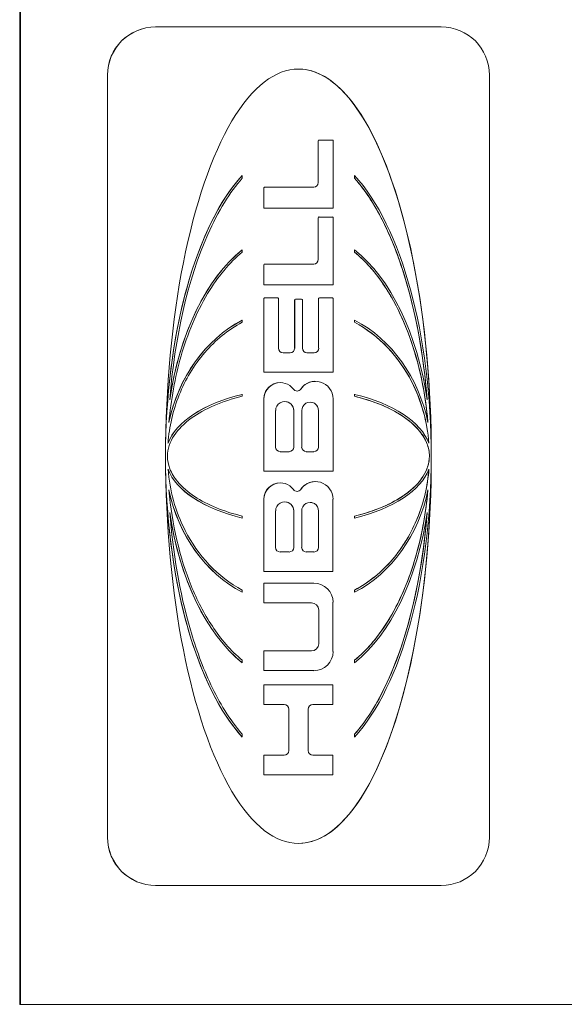
# Model space of a CAD drawing. Units: inches. Extents: x 0.1 to 10.9, y 0.1 to 8.4.
# Drawn here: x 7.6 to 7.7, y 4.4 to 4.5 of the extents above; entities that cross this region are included whole.
import ezdxf

# ---------------------------------------------------------------- set-up
doc = ezdxf.new("R2010")
doc.units = ezdxf.units.IN
doc.header["$MEASUREMENT"] = 0
doc.layers.add('Visible (ANSI)', color=7, linetype='Continuous', lineweight=5)
doc.layers.add('Visible Narrow (ANSI)', color=7, linetype='Continuous', lineweight=5)

msp = doc.modelspace()

# ---------------------------------------------------------------- linework, layer by layer
at = {"layer": 'Visible (ANSI)'}
for p, q in [((7.62676, 4.82168), (7.62676, 4.43886)), ((7.62683, 4.82168), (7.62683, 4.43886)), ((7.64174, 4.54666), (7.64175, 4.54666)), ((7.67324, 4.54666), (7.64175, 4.54666)), ((7.63644, 4.54135), (7.63644, 4.45728)), ((7.63644, 4.45728), (7.63644, 4.54135)), ((7.67854, 4.45728), (7.67854, 4.54135)), ((7.65967, 4.53409), (7.65967, 4.52949)), ((7.65967, 4.52949), (7.65967, 4.53409)), ((7.65975, 4.53417), (7.65976, 4.53417)), ((7.66125, 4.53417), (7.65976, 4.53417)), ((7.66133, 4.52668), (7.66133, 4.53409)), ((7.6513, 4.52997), (7.6513, 4.53028)), ((7.6513, 4.53028), (7.6513, 4.53028)), ((7.66368, 4.53028), (7.66368, 4.53028)), ((7.66368, 4.53028), (7.66368, 4.52997)), ((7.66368, 4.52997), (7.66368, 4.53028)), ((7.66368, 4.52997), (7.66368, 4.52997)), ((7.65368, 4.5289), (7.65368, 4.52668)), ((7.65368, 4.52668), (7.65368, 4.5289)), ((7.65917, 4.52898), (7.65376, 4.52898)), ((7.65376, 4.52898), (7.65376, 4.52898)), ((7.65368, 4.52668), (7.65368, 4.52668)), ((7.65368, 4.52668), (7.66133, 4.52668)), ((7.65967, 4.52561), (7.65967, 4.52101)), ((7.65967, 4.52101), (7.65967, 4.52561)), ((7.65975, 4.52569), (7.65976, 4.52569)), ((7.66125, 4.52569), (7.65976, 4.52569)), ((7.66133, 4.5182), (7.66133, 4.52561)), ((7.6513, 4.52182), (7.6513, 4.52209)), ((7.6513, 4.52209), (7.6513, 4.52209)), ((7.66368, 4.52209), (7.66368, 4.52209)), ((7.66368, 4.52209), (7.66368, 4.52182)), ((7.66368, 4.52182), (7.66368, 4.52209)), ((7.66368, 4.52182), (7.66368, 4.52182)), ((7.65368, 4.52042), (7.65368, 4.5182)), ((7.65368, 4.5182), (7.65368, 4.52042)), ((7.65917, 4.52051), (7.65376, 4.52051)), ((7.65376, 4.52051), (7.65376, 4.52051)), ((7.65368, 4.5182), (7.66133, 4.5182)), ((7.65368, 4.5182), (7.65368, 4.5182)), ((7.65368, 4.5167), (7.65368, 4.50857)), ((7.65368, 4.50857), (7.65368, 4.5167)), ((7.6552, 4.51678), (7.65376, 4.51678)), ((7.65376, 4.51678), (7.65376, 4.51678)), ((7.65528, 4.51123), (7.65528, 4.5167)), ((7.65707, 4.51123), (7.65707, 4.51654)), ((7.65708, 4.51654), (7.65708, 4.51123)), ((7.65784, 4.51663), (7.65716, 4.51663)), ((7.65716, 4.51663), (7.65716, 4.51663)), ((7.65793, 4.51123), (7.65793, 4.51654)), ((7.65972, 4.5167), (7.65972, 4.51123)), ((7.65972, 4.51123), (7.65972, 4.5167)), ((7.6598, 4.51678), (7.65981, 4.51678)), ((7.66124, 4.51678), (7.65981, 4.51678)), ((7.66132, 4.50857), (7.66132, 4.5167)), ((7.6513, 4.51409), (7.6513, 4.51433)), ((7.6513, 4.51433), (7.6513, 4.51433)), ((7.66368, 4.51433), (7.66368, 4.51433)), ((7.66368, 4.51433), (7.66368, 4.51409)), ((7.66368, 4.51409), (7.66368, 4.51433)), ((7.66368, 4.51409), (7.66368, 4.51409)), ((7.65657, 4.51072), (7.65579, 4.51072)), ((7.65922, 4.51072), (7.65843, 4.51072)), ((7.65368, 4.50857), (7.66132, 4.50857)), ((7.65368, 4.50857), (7.65368, 4.50857)), ((7.65936, 4.50758), (7.65936, 4.50758)), ((7.65548, 4.50744), (7.65548, 4.50744)), ((7.6513, 4.50592), (7.6513, 4.50614)), ((7.6513, 4.50614), (7.6513, 4.50614)), ((7.65368, 4.50563), (7.65368, 4.49765)), ((7.65368, 4.49765), (7.65368, 4.50563)), ((7.66131, 4.49765), (7.66131, 4.50563)), ((7.66368, 4.50614), (7.66368, 4.50614)), ((7.66368, 4.50614), (7.66368, 4.50592)), ((7.66368, 4.50592), (7.66368, 4.50614)), ((7.66368, 4.50592), (7.66368, 4.50592)), ((7.65497, 4.50032), (7.65497, 4.50434)), ((7.65697, 4.50032), (7.65697, 4.50434)), ((7.65698, 4.50434), (7.65698, 4.50032)), ((7.65785, 4.50032), (7.65785, 4.50434)), ((7.6597, 4.50032), (7.6597, 4.50434)), ((7.65971, 4.50434), (7.65971, 4.50032)), ((7.65647, 4.49981), (7.65548, 4.49981)), ((7.6592, 4.49981), (7.65835, 4.49981)), ((7.65368, 4.49765), (7.65368, 4.49765)), ((7.65368, 4.49765), (7.66131, 4.49765)), ((7.65548, 4.49637), (7.65548, 4.49637)), ((7.65936, 4.49651), (7.65936, 4.49651)), ((7.65368, 4.49457), (7.65368, 4.48659)), ((7.65368, 4.48659), (7.65368, 4.49457)), ((7.6613, 4.48659), (7.6613, 4.49457)), ((7.6513, 4.49249), (7.6513, 4.49271)), ((7.6513, 4.49249), (7.6513, 4.49249)), ((7.65497, 4.48925), (7.65497, 4.49328)), ((7.65697, 4.48925), (7.65697, 4.49328)), ((7.65698, 4.49328), (7.65698, 4.48925)), ((7.65785, 4.48925), (7.65785, 4.49328)), ((7.6597, 4.48925), (7.6597, 4.49328)), ((7.65971, 4.49328), (7.65971, 4.48925)), ((7.66368, 4.49271), (7.66368, 4.49271)), ((7.66368, 4.49271), (7.66368, 4.49249)), ((7.66368, 4.49249), (7.66368, 4.49271)), ((7.66368, 4.49249), (7.66368, 4.49249)), ((7.65647, 4.48875), (7.65548, 4.48875)), ((7.6592, 4.48875), (7.65835, 4.48875)), ((7.65368, 4.48659), (7.6613, 4.48659)), ((7.65368, 4.48659), (7.65368, 4.48659)), ((7.65368, 4.4853), (7.65368, 4.48314)), ((7.65368, 4.4853), (7.65368, 4.4853)), ((7.65368, 4.48314), (7.65368, 4.4853)), ((7.6592, 4.4853), (7.65368, 4.4853)), ((7.6513, 4.4843), (7.6513, 4.48454)), ((7.6513, 4.4843), (7.6513, 4.4843)), ((7.66368, 4.48454), (7.66368, 4.48454)), ((7.66368, 4.48454), (7.66368, 4.4843)), ((7.66368, 4.4843), (7.66368, 4.48454)), ((7.66368, 4.4843), (7.66368, 4.4843)), ((7.65368, 4.48314), (7.65368, 4.48314)), ((7.65368, 4.48314), (7.65893, 4.48314)), ((7.6613, 4.47777), (7.6613, 4.4832)), ((7.65973, 4.48234), (7.65973, 4.47863)), ((7.65973, 4.47863), (7.65973, 4.48234)), ((7.65893, 4.47783), (7.65368, 4.47783)), ((7.65368, 4.47783), (7.65368, 4.47783)), ((7.65368, 4.47783), (7.65368, 4.47567)), ((7.65368, 4.47567), (7.65368, 4.47783)), ((7.6513, 4.47654), (7.6513, 4.47681)), ((7.6513, 4.47654), (7.6513, 4.47654)), ((7.66368, 4.47681), (7.66368, 4.47681)), ((7.66368, 4.47681), (7.66368, 4.47654)), ((7.66368, 4.47654), (7.66368, 4.47681)), ((7.66368, 4.47654), (7.66368, 4.47654)), ((7.65368, 4.47567), (7.65368, 4.47567)), ((7.65368, 4.47567), (7.6592, 4.47567)), ((7.6613, 4.4741), (7.65368, 4.4741)), ((7.65368, 4.4741), (7.65368, 4.4741)), ((7.65368, 4.4741), (7.65368, 4.47193)), ((7.65368, 4.47193), (7.65368, 4.4741)), ((7.6613, 4.47193), (7.6613, 4.4741)), ((7.65368, 4.47193), (7.65368, 4.47193)), ((7.65368, 4.47193), (7.65592, 4.47193)), ((7.65908, 4.47193), (7.6613, 4.47193)), ((7.65642, 4.46684), (7.65642, 4.47142)), ((7.65643, 4.47142), (7.65643, 4.46684)), ((7.65858, 4.46684), (7.65858, 4.47142)), ((7.6513, 4.46835), (7.6513, 4.46866)), ((7.66368, 4.46866), (7.66368, 4.46866)), ((7.66368, 4.46866), (7.66368, 4.46835)), ((7.66368, 4.46835), (7.66368, 4.46866)), ((7.6513, 4.46835), (7.6513, 4.46835)), ((7.66368, 4.46835), (7.66368, 4.46835)), ((7.65592, 4.46634), (7.65368, 4.46634)), ((7.65368, 4.46634), (7.65368, 4.46634)), ((7.65368, 4.46634), (7.65368, 4.46417)), ((7.65368, 4.46417), (7.65368, 4.46634)), ((7.6613, 4.46634), (7.65908, 4.46634)), ((7.6613, 4.46417), (7.6613, 4.46634)), ((7.65368, 4.46417), (7.65368, 4.46417)), ((7.65368, 4.46417), (7.6613, 4.46417)), ((7.64174, 4.45197), (7.64175, 4.45197)), ((7.64175, 4.45197), (7.67324, 4.45197)), ((7.62676, 4.43886), (7.62683, 4.43886)), ((7.62683, 4.43886), (7.76353, 4.43886))]:
    msp.add_line(p, q, dxfattribs=at)
for centre, major_axis, ratio, start_param, end_param in [((7.64175, 4.54135), (0, 0.00531), 0.999848, 0, 1.570796), ((7.64174, 4.54135), (0, 0.00531), 0.999848, 0, 1.570796), ((7.67324, 4.54135), (0, 0.00531), 0.999848, 4.712389, 6.283185), ((7.65749, 4.49931), (0, -0.0427), 0.343143, 1.570796, 4.712389), ((7.65749, 4.49931), (0, -0.0427), 0.343143, 1.601257, 3.141462), ((7.65976, 4.53409), (0, 0.0000842), 0.999848, 0, 1.570796), ((7.65975, 4.53409), (0, 0.0000842), 0.999848, 0, 1.570796), ((7.66125, 4.53409), (0, 0.0000842), 0.999848, 4.712389, 6.283185), ((7.65749, 4.49931), (0, 0.03417), 0.428797, 0.436107, 1.570796), ((7.65749, 4.49931), (0, 0.03417), 0.428797, 0.436107, 1.532729), ((7.65917, 4.52949), (0, -0.000505), 0.999848, 0, 1.570796), ((7.65917, 4.52949), (0, -0.000505), 0.999848, 0, 1.570796), ((7.65749, 4.49931), (0, 0.03417), 0.428797, 4.712389, 5.847079), ((7.65376, 4.5289), (0, 0.0000842), 0.999848, 0, 1.570796), ((7.65376, 4.5289), (0, 0.0000842), 0.999848, 0, 1.570796), ((7.65976, 4.52561), (0, 0.0000842), 0.999848, 0, 1.570796), ((7.65975, 4.52561), (0, 0.0000842), 0.999848, 0, 1.570796), ((7.66125, 4.52561), (0, 0.0000842), 0.999848, 4.712389, 6.283185), ((7.65749, 4.49931), (0, -0.02513), 0.582958, 3.577699, 4.462246), ((7.65749, 4.49931), (0, -0.02513), 0.582958, 3.577699, 4.459993), ((7.65749, 4.49931), (0, -0.02513), 0.582958, 1.82094, 2.705486), ((7.65917, 4.52101), (0, -0.000505), 0.999848, 0, 1.570796), ((7.65917, 4.52101), (0, -0.000505), 0.999848, 0, 1.570796), ((7.65376, 4.52042), (0, 0.0000842), 0.999848, 0, 1.570796), ((7.65376, 4.52042), (0, 0.0000842), 0.999848, 0, 1.570796), ((7.65376, 4.5167), (0, 0.0000842), 0.999848, 0, 1.570796), ((7.65376, 4.5167), (0, 0.0000842), 0.999848, 0, 1.570796), ((7.6552, 4.5167), (0, 0.0000842), 0.999848, 4.712389, 6.283185), ((7.65716, 4.51654), (0, 0.0000842), 0.999848, 0, 1.570796), ((7.65716, 4.51654), (0, 0.0000842), 0.999848, 0, 1.570796), ((7.65784, 4.51654), (0, 0.0000842), 0.999848, 4.712389, 6.283185), ((7.65981, 4.5167), (0, 0.0000842), 0.999848, 0, 1.570796), ((7.6598, 4.5167), (0, 0.0000842), 0.999848, 0, 1.570796), ((7.66124, 4.5167), (0, 0.0000842), 0.999848, 4.712389, 6.283185), ((7.65749, 4.49931), (0, -0.01656), 0.884657, 3.577699, 4.486804), ((7.65749, 4.49931), (0, -0.01656), 0.884657, 3.577699, 4.484769), ((7.65749, 4.49931), (0, 0.01656), 0.884657, 4.937974, 5.847079), ((7.65579, 4.51123), (0, -0.000505), 0.999848, 4.712389, 6.283185), ((7.65657, 4.51123), (0, -0.000505), 0.999848, 0, 1.570796), ((7.65657, 4.51123), (0, -0.000505), 0.999848, 0, 1.570796), ((7.65843, 4.51123), (0, -0.000505), 0.999848, 4.712389, 6.283185), ((7.65922, 4.51123), (0, -0.000505), 0.999848, 0, 1.570796), ((7.65922, 4.51123), (0, -0.000505), 0.999848, 0, 1.570796), ((7.65548, 4.50563), (-0.00107, 0.00145), 0.999955, 4.712389, 7.219785), ((7.65936, 4.50563), (0.00108, 0.00161), 0.999942, 0.591537, 1.570796), ((7.65936, 4.50563), (0, 0.00195), 0.999848, 4.712389, 7.262444), ((7.65548, 4.50563), (0, 0.0018), 0.999848, 0, 1.570796), ((7.65733, 4.507), (-0.000278, -0.000413), 0.999942, 5.938123, 7.853982), ((7.65733, 4.507), (0.000002, -0.000498), 0.999848, 0, 0.975425), ((7.65749, 4.49931), (-0.01465, 0), 0.513666, 5.148496, 6.092535), ((7.65749, 4.49931), (-0.01465, 0), 0.513666, 5.148496, 6.090812), ((7.65749, 4.49931), (-0.01465, 0), 0.513666, 3.332243, 4.276282), ((7.65598, 4.50434), (0, 0.001), 0.999848, 4.712389, 7.853982), ((7.65597, 4.50434), (0, 0.001), 0.999848, 4.712389, 6.281278), ((7.65878, 4.50434), (0, 0.000929), 0.999848, 4.712389, 7.853982), ((7.65877, 4.50434), (0, 0.000929), 0.999848, 4.712389, 6.28113), ((7.65548, 4.50032), (0, -0.000505), 0.999848, 4.712389, 6.283185), ((7.65647, 4.50032), (0, -0.000505), 0.999848, 0, 1.570796), ((7.65647, 4.50032), (0, -0.000505), 0.999848, 0, 1.570796), ((7.65835, 4.50032), (0, -0.000505), 0.999848, 4.712389, 6.283185), ((7.6592, 4.50032), (0, -0.000505), 0.999848, 0, 1.570796), ((7.6592, 4.50032), (0, -0.000505), 0.999848, 0, 1.570796), ((7.65749, 4.49931), (0, -0.0427), 0.343143, 4.712389, 7.853982), ((7.65749, 4.49931), (0, 0.03417), 0.428797, 1.570796, 2.705486), ((7.65749, 4.49931), (0, 0.03417), 0.428797, 3.577699, 4.712389), ((7.65749, 4.49931), (0, 0.03417), 0.428797, 1.608863, 2.705486), ((7.65749, 4.49931), (-0.01465, 0), 0.513666, 0.19065, 1.13469), ((7.65749, 4.49931), (-0.01465, 0), 0.513666, 0.192373, 1.13469), ((7.65749, 4.49931), (0, -0.0427), 0.343143, 0.00013, 1.540336), ((7.65749, 4.49931), (-0.01465, 0), 0.513666, 2.006903, 2.950943), ((7.65548, 4.49457), (-0.00107, 0.00145), 0.999955, 4.712389, 7.219623), ((7.65548, 4.49457), (0, 0.0018), 0.999848, 0, 1.570796), ((7.65733, 4.49593), (-0.000278, -0.000413), 0.999942, 5.938432, 7.853982), ((7.65733, 4.49593), (0.000002, -0.000498), 0.999848, 0, 0.975278), ((7.65936, 4.49457), (0.00109, 0.00161), 0.999942, 0.591685, 1.570796), ((7.65936, 4.49457), (0, 0.00195), 0.999848, 4.712389, 7.262297), ((7.65749, 4.49931), (0, -0.01656), 0.884657, 4.937974, 5.847079), ((7.65749, 4.49931), (0, -0.01656), 0.884657, 4.940009, 5.847079), ((7.65749, 4.49931), (0, 0.01656), 0.884657, 3.577699, 4.486804), ((7.65598, 4.49328), (0, 0.001), 0.999848, 4.712389, 7.853982), ((7.65597, 4.49328), (0, 0.001), 0.999848, 4.712389, 6.281278), ((7.65878, 4.49328), (0, 0.00093), 0.999848, 4.712389, 7.853982), ((7.65877, 4.49328), (0, 0.00093), 0.999848, 4.712389, 6.281133), ((7.65749, 4.49931), (0, -0.02513), 0.582958, 4.962532, 5.847079), ((7.65749, 4.49931), (0, -0.02513), 0.582958, 4.964785, 5.847079), ((7.65749, 4.49931), (0, -0.02513), 0.582958, 0.436107, 1.320653), ((7.65548, 4.48925), (0, -0.000505), 0.999848, 4.712389, 6.283185), ((7.65647, 4.48925), (0, -0.000505), 0.999848, 0, 1.570796), ((7.65647, 4.48925), (0, -0.000505), 0.999848, 0, 1.570796), ((7.65835, 4.48925), (0, -0.000505), 0.999848, 4.712389, 6.283185), ((7.6592, 4.48925), (0, -0.000505), 0.999848, 0, 1.570796), ((7.6592, 4.48925), (0, -0.000505), 0.999848, 0, 1.570796), ((7.6592, 4.4832), (0, 0.00211), 0.999848, 4.712389, 6.283185), ((7.65893, 4.48234), (0, 0.0008), 0.999848, 4.712389, 6.283185), ((7.65893, 4.48234), (0, 0.0008), 0.999848, 4.712389, 6.283185), ((7.65893, 4.47863), (0, -0.0008), 0.999848, 0, 1.570796), ((7.65893, 4.47863), (0, -0.0008), 0.999848, 0, 1.570796), ((7.6592, 4.47777), (0, -0.00211), 0.999848, 0, 1.570796), ((7.65592, 4.47142), (0, 0.000505), 0.999848, 4.712389, 6.283185), ((7.65592, 4.47142), (0, 0.000505), 0.999848, 4.712389, 6.283185), ((7.65908, 4.47142), (0, 0.000505), 0.999848, 0, 1.570796), ((7.65592, 4.46684), (0, -0.000505), 0.999848, 0, 1.570796), ((7.65592, 4.46684), (0, -0.000505), 0.999848, 0, 1.570796), ((7.65908, 4.46684), (0, -0.000505), 0.999848, 4.712389, 6.283185), ((7.64175, 4.45728), (0, -0.00531), 0.999848, 4.712389, 6.283185), ((7.64174, 4.45728), (0, -0.00531), 0.999848, 4.712389, 6.283185), ((7.67324, 4.45728), (0, -0.00531), 0.999848, 0, 1.570796)]:
    msp.add_ellipse(centre, major_axis=major_axis, ratio=ratio, start_param=start_param, end_param=end_param, dxfattribs=at)
for points, knots in [([(7.6433, 4.50554), (7.64385, 4.51242), (7.6453, 4.51881), (7.64865, 4.52639), (7.64995, 4.52846), (7.6513, 4.52997)], [-0.2031321, -0.2031321, -0.2031321, -0.2031321, -0.0707446, -0.0707446, 0, 0, 0, 0]), ([(7.66368, 4.52997), (7.66509, 4.52839), (7.66624, 4.52645), (7.66806, 4.5226), (7.66881, 4.52052), (7.67062, 4.51431), (7.67134, 4.50985), (7.67169, 4.50554)], [-0.2990866, -0.2990866, -0.2990866, -0.2990866, -0.2253155, -0.2253155, -0.1507235, -0.1507235, 0, 0, 0, 0]), ([(7.67168, 4.50559), (7.67129, 4.51042), (7.67042, 4.51545), (7.66828, 4.52196), (7.6675, 4.52392), (7.66575, 4.52723), (7.6648, 4.52871), (7.66368, 4.52997)], [0.0004147, 0.0004147, 0.0004147, 0.0004147, 0.1100115, 0.1100115, 0.156719, 0.156719, 0.1955366, 0.1955366, 0.1955366, 0.1955366]), ([(7.64321, 4.50302), (7.64343, 4.50549), (7.64387, 4.50798), (7.64524, 4.51275), (7.6462, 4.51512), (7.64861, 4.51913), (7.6499, 4.52067), (7.6513, 4.52182)], [-0.2058678, -0.2058678, -0.2058678, -0.2058678, -0.1345306, -0.1345306, -0.0632827, -0.0632827, 0, 0, 0, 0]), ([(7.66368, 4.52182), (7.66497, 4.52077), (7.66607, 4.51946), (7.66791, 4.51668), (7.66868, 4.51516), (7.67059, 4.51047), (7.67144, 4.50686), (7.67177, 4.50302)], [-0.2665263, -0.2665263, -0.2665263, -0.2665263, -0.200589, -0.200589, -0.1342068, -0.1342068, 0, 0, 0, 0]), ([(7.67177, 4.50305), (7.67141, 4.5071), (7.67048, 4.51091), (7.66841, 4.51571), (7.66761, 4.51721), (7.6658, 4.51978), (7.66481, 4.5209), (7.66368, 4.52182)], [0.0002486, 0.0002486, 0.0002486, 0.0002486, 0.0922697, 0.0922697, 0.135727, 0.135727, 0.1740283, 0.1740283, 0.1740283, 0.1740283]), ([(7.64311, 4.50074), (7.64325, 4.50257), (7.64366, 4.50437), (7.64502, 4.50777), (7.64597, 4.50936), (7.64833, 4.5121), (7.64973, 4.51324), (7.6513, 4.51409)], [-0.1897511, -0.1897511, -0.1897511, -0.1897511, -0.1260344, -0.1260344, -0.062295, -0.062295, 0, 0, 0, 0]), ([(7.66368, 4.51409), (7.66504, 4.51336), (7.66627, 4.5124), (7.66839, 4.51016), (7.66929, 4.50888), (7.67106, 4.50541), (7.6717, 4.50309), (7.67188, 4.50074)], [-0.189749, -0.189749, -0.189749, -0.189749, -0.1360061, -0.1360061, -0.0821592, -0.0821592, 0, 0, 0, 0]), ([(7.67187, 4.50075), (7.67169, 4.50311), (7.67105, 4.50543), (7.66926, 4.50893), (7.66835, 4.51022), (7.66621, 4.51244), (7.66501, 4.51337), (7.66368, 4.51409)], [0.0000963, 0.0000963, 0.0000963, 0.0000963, 0.0535536, 0.0535536, 0.089003, 0.089003, 0.123249, 0.123249, 0.123249, 0.123249]), ([(7.64305, 4.49931), (7.64305, 4.49972), (7.64312, 4.50012), (7.64337, 4.50089), (7.64356, 4.50126), (7.64423, 4.50228), (7.64487, 4.50292), (7.64713, 4.50456), (7.64909, 4.50538), (7.6513, 4.50592)], [-0.166261, -0.166261, -0.166261, -0.166261, -0.1445989, -0.1445989, -0.1229577, -0.1229577, -0.07945, -0.07945, 0, 0, 0, 0]), ([(7.66368, 4.50592), (7.6657, 4.50543), (7.66752, 4.5047), (7.66963, 4.5033), (7.67029, 4.50276), (7.67117, 4.50169), (7.67147, 4.50121), (7.67184, 4.50025), (7.67193, 4.49979), (7.67193, 4.49931)], [-0.1235593, -0.1235593, -0.1235593, -0.1235593, -0.0646863, -0.0646863, -0.0358813, -0.0358813, -0.0165233, -0.0165233, 0, 0, 0, 0]), ([(7.67193, 4.49931), (7.67193, 4.4998), (7.67183, 4.50028), (7.67143, 4.50129), (7.67109, 4.5018), (7.67006, 4.50298), (7.66926, 4.50358), (7.6671, 4.50486), (7.66547, 4.50549), (7.66368, 4.50592)], [0, 0, 0, 0, 0.01105082, 0.01105082, 0.02468792, 0.02468792, 0.04633138, 0.04633138, 0.08119153, 0.08119153, 0.08119153, 0.08119153]), ([(7.6513, 4.49271), (7.64928, 4.4932), (7.64747, 4.49393), (7.64535, 4.49533), (7.64469, 4.49587), (7.64381, 4.49694), (7.64351, 4.49742), (7.64314, 4.49838), (7.64305, 4.49884), (7.64305, 4.49931)], [-0.1235593, -0.1235593, -0.1235593, -0.1235593, -0.0646863, -0.0646863, -0.0358813, -0.0358813, -0.0165233, -0.0165233, 0, 0, 0, 0]), ([(7.67193, 4.49931), (7.67193, 4.49891), (7.67186, 4.49851), (7.67161, 4.49774), (7.67143, 4.49737), (7.67076, 4.49635), (7.67012, 4.49571), (7.66786, 4.49407), (7.6659, 4.49325), (7.66368, 4.49271)], [-0.166261, -0.166261, -0.166261, -0.166261, -0.1445989, -0.1445989, -0.1229577, -0.1229577, -0.07945, -0.07945, 0, 0, 0, 0]), ([(7.66368, 4.49271), (7.66585, 4.49324), (7.66778, 4.49404), (7.6701, 4.49569), (7.67079, 4.49638), (7.67147, 4.49745), (7.67164, 4.49782), (7.67187, 4.49857), (7.67193, 4.49894), (7.67193, 4.49931)], [0, 0, 0, 0, 0.0506375, 0.0506375, 0.0806162, 0.0806162, 0.0945751, 0.0945751, 0.1076401, 0.1076401, 0.1076401, 0.1076401]), ([(7.6513, 4.48454), (7.64994, 4.48527), (7.64872, 4.48623), (7.64659, 4.48847), (7.6457, 4.48975), (7.64392, 4.49322), (7.64329, 4.49554), (7.64311, 4.49789)], [-0.189749, -0.189749, -0.189749, -0.189749, -0.1360061, -0.1360061, -0.0821592, -0.0821592, 0, 0, 0, 0]), ([(7.67188, 4.49789), (7.67174, 4.49606), (7.67132, 4.49426), (7.66996, 4.49086), (7.66901, 4.48927), (7.66665, 4.48653), (7.66526, 4.48539), (7.66368, 4.48454)], [-0.1897511, -0.1897511, -0.1897511, -0.1897511, -0.1260344, -0.1260344, -0.062295, -0.062295, 0, 0, 0, 0]), ([(7.66368, 4.48454), (7.66528, 4.48541), (7.6667, 4.48658), (7.66905, 4.48933), (7.66996, 4.49088), (7.67131, 4.49424), (7.67173, 4.49605), (7.67187, 4.49788)], [0, 0, 0, 0, 0.0412594, 0.0412594, 0.081576, 0.081576, 0.1229362, 0.1229362, 0.1229362, 0.1229362]), ([(7.6513, 4.47681), (7.65002, 4.47786), (7.64892, 4.47917), (7.64707, 4.48195), (7.6463, 4.48347), (7.64439, 4.48816), (7.64355, 4.49177), (7.64321, 4.49561)], [-0.2665263, -0.2665263, -0.2665263, -0.2665263, -0.200589, -0.200589, -0.1342068, -0.1342068, 0, 0, 0, 0]), ([(7.67177, 4.49561), (7.67156, 4.49314), (7.67112, 4.49065), (7.66975, 4.48588), (7.66879, 4.48351), (7.66638, 4.4795), (7.66509, 4.47796), (7.66368, 4.47681)], [-0.2058678, -0.2058678, -0.2058678, -0.2058678, -0.1345306, -0.1345306, -0.0632827, -0.0632827, 0, 0, 0, 0]), ([(7.66368, 4.47681), (7.66496, 4.47786), (7.66621, 4.47928), (7.66861, 4.48315), (7.66957, 4.48542), (7.67104, 4.49026), (7.67153, 4.49293), (7.67177, 4.49558)], [0, 0, 0, 0, 0.037417, 0.037417, 0.0788916, 0.0788916, 0.1249138, 0.1249138, 0.1249138, 0.1249138]), ([(7.6513, 4.46866), (7.64989, 4.47024), (7.64875, 4.47218), (7.64693, 4.47603), (7.64618, 4.47811), (7.64437, 4.48432), (7.64364, 4.48878), (7.6433, 4.49309)], [-0.2990866, -0.2990866, -0.2990866, -0.2990866, -0.2253155, -0.2253155, -0.1507235, -0.1507235, 0, 0, 0, 0]), ([(7.67169, 4.49309), (7.67114, 4.48621), (7.66969, 4.47982), (7.66634, 4.47224), (7.66503, 4.47017), (7.66368, 4.46866)], [-0.2031321, -0.2031321, -0.2031321, -0.2031321, -0.0707446, -0.0707446, 0, 0, 0, 0]), ([(7.66368, 4.46866), (7.66493, 4.47007), (7.66618, 4.47198), (7.66959, 4.47945), (7.67111, 4.48598), (7.67168, 4.49304)], [0, 0, 0, 0, 0.04265, 0.04265, 0.1281506, 0.1281506, 0.1281506, 0.1281506])]:
    msp.add_open_spline(points, degree=3, knots=knots, dxfattribs=at)
at = {"layer": 'Visible Narrow (ANSI)'}
for p, q in [((7.63644, 4.54135), (7.63644, 4.54135)), ((7.65967, 4.53409), (7.65967, 4.53409)), ((7.65967, 4.52949), (7.65967, 4.52949)), ((7.65368, 4.5289), (7.65368, 4.5289)), ((7.65967, 4.52561), (7.65967, 4.52561)), ((7.65967, 4.52101), (7.65967, 4.52101)), ((7.65368, 4.52042), (7.65368, 4.52042)), ((7.65368, 4.5167), (7.65368, 4.5167)), ((7.65707, 4.51654), (7.65708, 4.51654)), ((7.65972, 4.5167), (7.65972, 4.5167)), ((7.65707, 4.51123), (7.65708, 4.51123)), ((7.65972, 4.51123), (7.65972, 4.51123)), ((7.65774, 4.50672), (7.65775, 4.50672)), ((7.65368, 4.50563), (7.65368, 4.50563)), ((7.65697, 4.50434), (7.65698, 4.50434)), ((7.6597, 4.50434), (7.65971, 4.50434)), ((7.65697, 4.50032), (7.65698, 4.50032)), ((7.6597, 4.50032), (7.65971, 4.50032)), ((7.67193, 4.49931), (7.67193, 4.49931)), ((7.65774, 4.49565), (7.65775, 4.49565)), ((7.65368, 4.49457), (7.65368, 4.49457)), ((7.65697, 4.49328), (7.65698, 4.49328)), ((7.6597, 4.49328), (7.65971, 4.49328)), ((7.65697, 4.48925), (7.65698, 4.48925)), ((7.6597, 4.48925), (7.65971, 4.48925)), ((7.65973, 4.48234), (7.65973, 4.48234)), ((7.65973, 4.47863), (7.65973, 4.47863)), ((7.65642, 4.47142), (7.65643, 4.47142)), ((7.65642, 4.46684), (7.65643, 4.46684)), ((7.63644, 4.45728), (7.63644, 4.45728))]:
    msp.add_line(p, q, dxfattribs=at)

doc.saveas('drawing.dxf')
